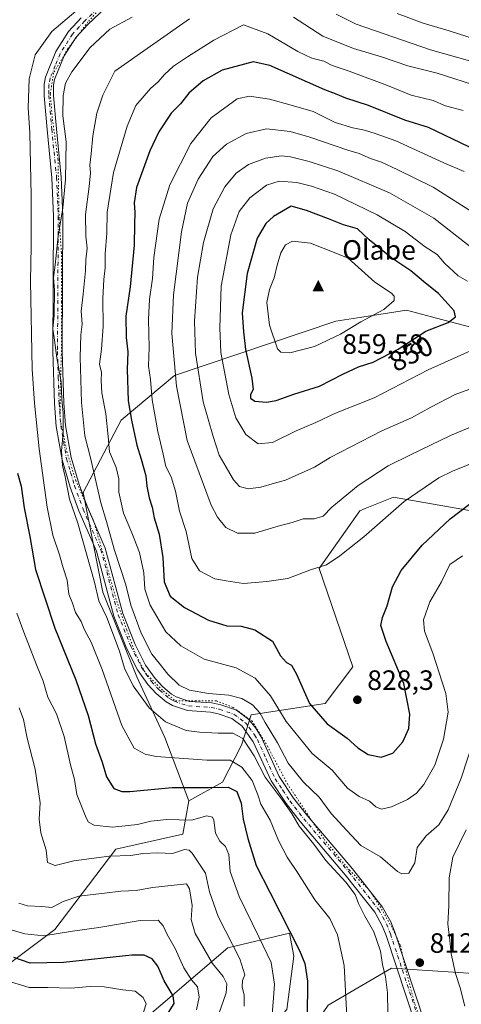
# Model space of a CAD drawing. Units: metres. Extents: x 641371 to 644826, y 4739136 to 4741520.
# Drawn here: x 642036 to 642194, y 4740070 to 4740423 of the extents above; entities that cross this region are included whole.
import ezdxf
from ezdxf.enums import TextEntityAlignment as Align

# ---------------------------------------------------------------- set-up
doc = ezdxf.new("R2010")
doc.units = ezdxf.units.M
doc.header["$MEASUREMENT"] = 0
doc.linetypes.add('DGN Style 4', pattern=[2.638475, 1.318413, -0.659207, 0.001648, -0.659207])
doc.linetypes.add('DGN Style 5', pattern=[1.153612, 0.494405, -0.659207])
for name, color, linetype, lineweight in [('Arbolado forestal CxS', 92, 'Continuous', 0), ('Camino Cxs', 7, 'Continuous', 0), ('Camino eje', 30, 'DGN Style 4', 13), ('Cima', 7, 'Continuous', 0), ('Cota de cima', 7, 'Continuous', 0), ('Curva de nivel maestra', 30, 'Continuous', 30), ('Curva de nivel normal', 30, 'Continuous', 0), ('Matorral CxS', 135, 'Continuous', 0), ('Nombre de cima', 7, 'Continuous', 0), ('Pastizal CxS', 92, 'Continuous', 0), ('Punto de cota en terreno', 7, 'Continuous', 0), ('Rótulo de curva de nivel directora', 7, 'Continuous', 0), ('Rótulo de punto de cota en terreno', 7, 'Continuous', 0), ('Suelo desnudo CxS', 253, 'Continuous', 0), ('Vía pecuaria eje', 92, 'DGN Style 5', 0)]:
    doc.layers.add(name, color=color, linetype=linetype, lineweight=lineweight)
doc.styles.add('Style-Arial', font='txt')

# ---------------------------------------------------------------- blocks, each defined once
blk = doc.blocks.new('*U5')
at = {"layer": 'Arbolado forestal CxS', "color": 92, "linetype": 'Continuous', "lineweight": 0}
for points in [[(642051.0807, 4740039.3469, 760.1479), (642110.6209, 4740090.3017, 788.8563), (642132.6691, 4740095.5755, 799.4051), (642134.2457, 4740087.3753, 798.3181), (642131.7803, 4740068.2237, 796.2838)], [(642146.6113, 4740069.8115, 802.2678), (642169.1893, 4740082.9871, 810.6596), (642213.4053, 4740080.1635, 799.8223)], [(642197.6759, 4740312.7481, 848.4784), (642185.3707, 4740316.0091, 850.913), (642174.5685, 4740318.8715, 853.5561), (642158.5767, 4740316.3405, 855.7099), (642149.3473, 4740314.8801, 856.7603), (642091.5471, 4740295.4299, 834.4509), (642072.4387, 4740279.4663, 822.3329), (642058.7849, 4740253.5429, 811.3332), (642065.8747, 4740217.7449, 810.5049), (642078.0039, 4740187.4001, 811.162), (642088.1123, 4740165.6963, 808.3867), (642096.6117, 4740142.9473, 798.5353), (642094.4883, 4740130.9933, 793.0811), (642070.5361, 4740125.6487, 791.7469), (642048.7265, 4740096.8773, 781.2526), (642028.9361, 4740082.1585, 771.1124)]]:
    blk.add_polyline3d(points, dxfattribs=at)
blk = doc.blocks.new('5CIMA')
at = {"layer": 'Matorral CxS', "color": 51, "linetype": 'Continuous', "lineweight": 0}
blk.add_solid([(-0.205, -0.136), (0, 0.273), (0.205, -0.136)], dxfattribs=at)
blk = doc.blocks.new('5PATER')
at = {"layer": 'Suelo desnudo CxS', "linetype": 'Continuous', "lineweight": 0}
h = blk.add_hatch(color=51, dxfattribs=at)
edge = h.paths.add_edge_path()
edge.add_ellipse((0, 0), major_axis=(-0.11, -0.111), ratio=0.999422, start_angle=0, end_angle=360)

msp = doc.modelspace()

# ---------------------------------------------------------------- linework, layer by layer
at = {"layer": 'Arbolado forestal CxS', "color": 92, "linetype": 'Continuous', "lineweight": 0}
for points in [[(642225.6397, 4740242.0435, 816.6529), (642169.9675, 4740251.7623, 831.3815), (642159.8245, 4740247.7023, 832.3434), (642157.8363, 4740246.9065, 832.5972), (642143.2799, 4740226.2717, 830.0558), (642155.4087, 4740191.0721, 827.5188), (642145.4393, 4740177.8303, 826.6231), (642118.9513, 4740173.8407, 814.0425), (642115.5451, 4740162.9129, 809.2539), (642108.7077, 4740149.7229, 801.5634), (642096.6117, 4740142.9473, 798.5353), (642088.1123, 4740165.6963, 808.3867), (642078.0039, 4740187.4001, 811.162), (642065.8747, 4740217.7449, 810.5049), (642058.7849, 4740253.5429, 811.3332), (642072.4387, 4740279.4663, 822.3329), (642091.5471, 4740295.4299, 834.4509), (642149.3473, 4740314.8801, 856.7603), (642158.5767, 4740316.3405, 855.7099), (642174.5685, 4740318.8715, 853.5561), (642185.3707, 4740316.0091, 850.913), (642197.6759, 4740312.7481, 848.4784)], [(642414.4363, 4740117.2875, 727.9174), (642437.3073, 4740121.5711, 720.7308), (642446.7155, 4740130.0419, 714.6714), (642444.8343, 4740156.3947, 727.3637), (642432.6061, 4740210.0413, 747.6238), (642402.8751, 4740248.1173, 776.7873), (642381.0409, 4740265.1113, 789.745), (642354.3541, 4740267.5387, 797.7002), (642311.9947, 4740280.8191, 808.7602), (642262.3313, 4740297.9435, 830.758), (642220.1737, 4740305.9681, 841.6845), (642197.6759, 4740312.7481, 848.4784), (642185.3707, 4740316.0091, 850.913), (642174.5685, 4740318.8715, 853.5561), (642158.5767, 4740316.3405, 855.7099), (642149.3473, 4740314.8801, 856.7603), (642091.5471, 4740295.4299, 834.4509), (642072.4387, 4740279.4663, 822.3329), (642058.7849, 4740253.5429, 811.3332), (642065.8747, 4740217.7449, 810.5049), (642078.0039, 4740187.4001, 811.162), (642088.1123, 4740165.6963, 808.3867), (642096.6117, 4740142.9473, 798.5353)], [(642414.4363, 4740117.2875, 727.9174), (642437.3073, 4740121.5711, 720.7308), (642446.7155, 4740130.0419, 714.6714), (642444.8343, 4740156.3947, 727.3637), (642432.6061, 4740210.0413, 747.6238), (642402.8751, 4740248.1173, 776.7873), (642381.0409, 4740265.1113, 789.745), (642354.3541, 4740267.5387, 797.7002), (642311.9947, 4740280.8191, 808.7602), (642262.3313, 4740297.9435, 830.758), (642220.1737, 4740305.9681, 841.6845), (642197.6759, 4740312.7481, 848.4784), (642185.3707, 4740316.0091, 850.913), (642174.5685, 4740318.8715, 853.5561), (642158.5767, 4740316.3405, 855.7099), (642149.3473, 4740314.8801, 856.7603), (642091.5471, 4740295.4299, 834.4509), (642072.4387, 4740279.4663, 822.3329), (642058.7849, 4740253.5429, 811.3332), (642065.8747, 4740217.7449, 810.5049), (642078.0039, 4740187.4001, 811.162), (642088.1123, 4740165.6963, 808.3867), (642096.6117, 4740142.9473, 798.5353)], [(642414.4363, 4740117.2875, 727.9174), (642407.9547, 4740127.0173, 732.3129), (642380.9471, 4740137.8275, 744.6829), (642352.8593, 4740141.0721, 752.9842), (642339.8957, 4740152.9631, 760.1228), (642313.8951, 4740161.4503, 769.1263), (642274.8701, 4740185.4005, 787.4648), (642251.2417, 4740211.7047, 801.7494), (642225.6397, 4740242.0435, 816.6529), (642169.9675, 4740251.7623, 831.3815), (642159.8245, 4740247.7023, 832.3434), (642157.8363, 4740246.9065, 832.5972), (642143.2799, 4740226.2717, 830.0558), (642155.4087, 4740191.0721, 827.5188), (642145.4393, 4740177.8303, 826.6231), (642118.9513, 4740173.8407, 814.0425), (642115.5451, 4740162.9129, 809.2539), (642108.7077, 4740149.7229, 801.5634), (642096.6117, 4740142.9473, 798.5353)], [(641794.1465, 4740169.1971, 683.3806), (641824.5553, 4740160.2677, 699.7177), (641878.7337, 4740155.6561, 722.3834), (641908.9825, 4740145.9257, 733.2688), (641928.4275, 4740117.8179, 729.2797), (641959.7565, 4740082.1415, 735.2992), (641994.3259, 4740072.4123, 748.0087), (642028.9361, 4740082.1585, 771.1124), (642048.7265, 4740096.8773, 781.2526), (642070.5361, 4740125.6487, 791.7469), (642094.4883, 4740130.9933, 793.0811), (642096.6117, 4740142.9473, 798.5353)], [(642031.8375, 4740031.2253, 749.5056), (642040.6437, 4740038.3739, 754.0411), (642051.0807, 4740039.3469, 760.1479), (642110.6209, 4740090.3017, 788.8563), (642132.6691, 4740095.5755, 799.4051), (642134.2457, 4740087.3753, 798.3181), (642131.7803, 4740068.2237, 796.2838), (642120.2699, 4740055.6939, 792.724), (642136.2629, 4740054.7527, 798.9063), (642146.6113, 4740069.8115, 802.2678), (642169.1893, 4740082.9871, 810.6596), (642213.4053, 4740080.1635, 799.8223), (642230.3389, 4740075.4573, 791.8215), (642243.5099, 4740082.9861, 783.0543), (642249.1547, 4740104.6329, 777.9125), (642273.6147, 4740109.3383, 768.4163), (642315.9497, 4740111.2209, 752.3592), (642345.1127, 4740111.2205, 744.8614), (642369.5721, 4740105.5721, 741.5464), (642394.3797, 4740097.6049, 737.6007), (642414.4363, 4740117.2875, 727.9174)]]:
    msp.add_polyline3d(points, dxfattribs=at)
at = {"layer": 'Camino Cxs', "color": 7, "linetype": 'Continuous', "lineweight": 0}
for points in [[(642069.2101, 4740429.4301, 810.6118), (642060.5101, 4740421.2601, 813.5301), (642056.2801, 4740416.7101, 812.5424), (642052.0501, 4740409.9601, 811.314), (642048.5701, 4740401.4401, 811.5875), (642048.2001, 4740399.4801, 811.2783), (642048.2401, 4740395.7901, 811.6697), (642049.2301, 4740383.8601, 813.8876), (642050.9901, 4740366.4901, 814.775), (642051.5701, 4740352.5501, 815.0601), (642051.3101, 4740304.0301, 815.2189), (642051.8501, 4740285.5301, 819.5583), (642052.5201, 4740277.5601, 816.5843), (642054.5001, 4740265.9801, 817.5198), (642057.3401, 4740256.4001, 813.5557), (642060.3601, 4740248.2001, 816.0807), (642066.7101, 4740233.5501, 818.4892), (642072.9701, 4740210.1901, 818.3069), (642077.4301, 4740199.0701, 815.123), (642081.1701, 4740191.6501, 818.4696), (642084.5801, 4740186.8101, 818.4581), (642087.3301, 4740183.8201, 816.6236), (642090.4301, 4740181.2001, 814.9173), (642092.1801, 4740180.2101, 814.7609), (642096.8801, 4740178.6401, 815.4463), (642104.8601, 4740178.1101, 817.6436), (642108.0901, 4740177.4501, 816.1674), (642113.6901, 4740175.4701, 816.6188), (642118.1001, 4740172.1801, 814.3892), (642120.6301, 4740169.0801, 813.9806), (642122.6801, 4740165.7201, 813.5264), (642129.0401, 4740151.7401, 812.8079), (642134.1901, 4740143.9801, 813.1768), (642139.1001, 4740137.6501, 812.9118), (642155.2601, 4740118.5801, 813.0305), (642166.0701, 4740104.9001, 813.8085), (642168.9601, 4740099.6201, 813.8457), (642170.4201, 4740095.8901, 815.2763), (642181.1901, 4740063.3701, 817.6734)], [(642069.2101, 4740429.4301, 810.6118), (642060.5101, 4740421.2601, 813.5301), (642056.2801, 4740416.7101, 812.5424), (642052.0501, 4740409.9601, 811.314), (642048.5701, 4740401.4401, 811.5875), (642048.2001, 4740399.4801, 811.2783), (642048.2401, 4740395.7901, 811.6697), (642049.2301, 4740383.8601, 813.8876), (642050.9901, 4740366.4901, 814.775), (642051.5701, 4740352.5501, 815.0601), (642051.3101, 4740304.0301, 815.2189), (642051.8501, 4740285.5301, 819.5583), (642052.5201, 4740277.5601, 816.5843), (642054.5001, 4740265.9801, 817.5198), (642057.3401, 4740256.4001, 813.5557), (642060.3601, 4740248.2001, 816.0807), (642066.7101, 4740233.5501, 818.4892), (642072.9701, 4740210.1901, 818.3069), (642077.4301, 4740199.0701, 815.123), (642081.1701, 4740191.6501, 818.4696), (642084.5801, 4740186.8101, 818.4581), (642087.3301, 4740183.8201, 816.6236), (642090.4301, 4740181.2001, 814.9173), (642092.1801, 4740180.2101, 814.7609), (642096.8801, 4740178.6401, 815.4463), (642104.8601, 4740178.1101, 817.6436), (642108.0901, 4740177.4501, 816.1674), (642113.6901, 4740175.4701, 816.6188), (642118.1001, 4740172.1801, 814.3892), (642120.6301, 4740169.0801, 813.9806), (642122.6801, 4740165.7201, 813.5264), (642129.0401, 4740151.7401, 812.8079), (642134.1901, 4740143.9801, 813.1768), (642139.1001, 4740137.6501, 812.9118), (642155.2601, 4740118.5801, 813.0305), (642166.0701, 4740104.9001, 813.8085), (642168.9601, 4740099.6201, 813.8457), (642170.4201, 4740095.8901, 815.2763), (642181.1901, 4740063.3701, 817.6734)], [(642178.0901, 4740062.1201, 816.9612), (642167.2801, 4740094.7601, 812.8767), (642165.9301, 4740098.2001, 812.5398), (642163.2801, 4740103.0601, 811.9851), (642152.6801, 4740116.4701, 812.2789), (642136.5101, 4740135.5501, 812.7132), (642131.4801, 4740142.0301, 811.8581), (642126.1201, 4740150.1201, 811.8785), (642119.7301, 4740164.1501, 812.021), (642115.7701, 4740169.7601, 813.7097), (642112.1001, 4740172.4901, 815.0421), (642107.1901, 4740174.2301, 816.6033), (642104.4101, 4740174.8001, 817.6334), (642096.2301, 4740175.3401, 815.2093), (642090.8201, 4740177.1501, 813.5499), (642088.5101, 4740178.4501, 813.9335), (642085.0101, 4740181.4101, 814.4152), (642081.9801, 4740184.7101, 815.1536), (642078.3001, 4740189.9301, 814.668), (642074.3801, 4740197.7001, 814.5528), (642069.8001, 4740209.1301, 816.8412), (642063.5501, 4740232.4501, 814.1953), (642057.2601, 4740246.9601, 812.3664), (642054.1701, 4740255.3501, 813.0421), (642051.2501, 4740265.2301, 815.8481), (642049.2101, 4740277.1301, 813.9513), (642048.5201, 4740285.3401, 814.108), (642047.9701, 4740303.9901, 813.3641), (642048.2301, 4740352.4901, 812.8754), (642047.6601, 4740366.2601, 812.1551), (642045.9101, 4740383.5501, 812.3279), (642044.9101, 4740395.6301, 809.8508), (642044.8701, 4740399.7801, 809.4997), (642045.3601, 4740402.3901, 809.7711), (642049.0701, 4740411.4901, 811.8159), (642053.6201, 4740418.7501, 811.8979), (642058.1401, 4740423.6101, 812.5949)], [(642178.0901, 4740062.1201, 816.9612), (642167.2801, 4740094.7601, 812.8767), (642165.9301, 4740098.2001, 812.5398), (642163.2801, 4740103.0601, 811.9851), (642152.6801, 4740116.4701, 812.2789), (642136.5101, 4740135.5501, 812.7132), (642131.4801, 4740142.0301, 811.8581), (642126.1201, 4740150.1201, 811.8785), (642119.7301, 4740164.1501, 812.021), (642115.7701, 4740169.7601, 813.7097), (642112.1001, 4740172.4901, 815.0421), (642107.1901, 4740174.2301, 816.6033), (642104.4101, 4740174.8001, 817.6334), (642096.2301, 4740175.3401, 815.2093), (642090.8201, 4740177.1501, 813.5499), (642088.5101, 4740178.4501, 813.9335), (642085.0101, 4740181.4101, 814.4152), (642081.9801, 4740184.7101, 815.1536), (642078.3001, 4740189.9301, 814.668), (642074.3801, 4740197.7001, 814.5528), (642069.8001, 4740209.1301, 816.8412), (642063.5501, 4740232.4501, 814.1953), (642057.2601, 4740246.9601, 812.3664), (642054.1701, 4740255.3501, 813.0421), (642051.2501, 4740265.2301, 815.8481), (642049.2101, 4740277.1301, 813.9513), (642048.5201, 4740285.3401, 814.108), (642047.9701, 4740303.9901, 813.3641), (642048.2301, 4740352.4901, 812.8754), (642047.6601, 4740366.2601, 812.1551), (642045.9101, 4740383.5501, 812.3279), (642044.9101, 4740395.6301, 809.8508), (642044.8701, 4740399.7801, 809.4997), (642045.3601, 4740402.3901, 809.7711), (642049.0701, 4740411.4901, 811.8159), (642053.6201, 4740418.7501, 811.8979), (642058.1401, 4740423.6101, 812.5949)]]:
    msp.add_polyline3d(points, dxfattribs=at)
at = {"layer": 'Camino eje', "color": 30, "linetype": 'DGN Style 4', "lineweight": 13}
msp.add_polyline3d([(642068.0151, 4740430.5951, 809.4372), (642059.3251, 4740422.4351, 812.8032), (642054.9501, 4740417.7301, 812.0171), (642050.5601, 4740410.7251, 811.4578), (642048.8201, 4740406.4651, 811.5588), (642046.9651, 4740401.9151, 810.103), (642046.5351, 4740399.6301, 810.0048), (642046.5551, 4740397.5551, 810.0096), (642046.5751, 4740395.7101, 810.3516), (642047.5701, 4740383.7051, 812.4194), (642049.3251, 4740366.3751, 813.4606), (642049.9001, 4740352.5201, 813.9657), (642049.6401, 4740304.0101, 814.2958), (642049.9101, 4740294.7601, 815.2499), (642050.1851, 4740285.4351, 816.8302), (642050.8651, 4740277.3451, 815.2171), (642051.8551, 4740271.5551, 816.4757), (642052.8751, 4740265.6051, 816.9293), (642054.3351, 4740260.6651, 814.0421), (642055.7551, 4740255.8751, 813.2314), (642058.8101, 4740247.5801, 814.0179), (642065.1301, 4740233.0001, 816.2783), (642071.3851, 4740209.6601, 817.5384), (642075.9051, 4740198.3851, 814.8421), (642079.7351, 4740190.7901, 816.43), (642083.2801, 4740185.7601, 816.4185), (642086.1701, 4740182.6151, 814.6255), (642089.4701, 4740179.8251, 814.3293), (642090.6251, 4740179.1751, 814.1857), (642091.5001, 4740178.6801, 814.003), (642096.5551, 4740176.9901, 814.835), (642104.6351, 4740176.4551, 817.5506), (642107.6401, 4740175.8401, 816.2945), (642112.8951, 4740173.9801, 815.4908), (642115.1001, 4740172.3351, 814.546), (642116.9351, 4740170.9701, 813.8246), (642118.2001, 4740169.4201, 813.3376), (642120.1801, 4740166.6151, 812.9141), (642121.2051, 4740164.9351, 812.7514), (642124.3851, 4740157.9451, 813.0679), (642127.5801, 4740150.9301, 812.0046), (642130.2601, 4740146.8851, 812.4017), (642132.8351, 4740143.0051, 812.3877), (642137.8051, 4740136.6001, 812.3743), (642153.9701, 4740117.5251, 812.3527), (642164.6751, 4740103.9801, 812.7582), (642166.1201, 4740101.3401, 812.6604), (642167.4451, 4740098.9101, 812.6237), (642168.8501, 4740095.3251, 813.9571), (642179.6401, 4740062.7451, 817.1471)], dxfattribs=at)
at = {"layer": 'Curva de nivel maestra', "color": 30, "linetype": 'Continuous', "lineweight": 30, "flags": 128}
for points, elevation in [([(642119.67, 4740407.7801), (642108.59, 4740404.8101), (642101.82, 4740400.9601), (642096.71, 4740396.5601), (642093.67, 4740392.7801), (642090.37, 4740389.4501), (642085.88, 4740382.7801), (642082.73, 4740375.9001), (642079.86, 4740368.0501), (642077.87, 4740362.8501), (642077.11, 4740357.2401), (642077.31, 4740353.8901), (642077.15, 4740349.6201), (642077.13, 4740342.1801), (642075.65, 4740327.1801), (642074.08, 4740316.6301), (642074.17, 4740309.0401), (642074.86, 4740303.9201), (642074.59, 4740297.5201), (642074.91, 4740286.2901), (642076.16, 4740279.4201), (642078, 4740270.4501), (642079.62, 4740265.4001), (642081.3, 4740259.4201), (642081.68, 4740255.7901), (642082.44, 4740251.5501), (642083.53, 4740248.2801), (642084.27, 4740244.3801), (642086.06, 4740238.5101), (642087.37, 4740230.2001), (642087.79, 4740221.4401), (642089.99, 4740216.4001), (642095.16, 4740212.2401), (642103.76, 4740207.7801), (642110.31, 4740205.6601), (642115.46, 4740205.5601), (642120.34, 4740204.3001), (642126.63, 4740200.2701), (642129.51, 4740194.9801), (642131.63, 4740192.5601), (642133.47, 4740191.5601), (642135.22, 4740188.3401), (642139.88, 4740177.8601), (642146.14, 4740170.5901), (642153.38, 4740165.4901), (642157.23, 4740162.0101), (642160.88, 4740159.6301), (642165.5, 4740158.6701), (642169.67, 4740160.0701), (642173.34, 4740164.1301), (642175.41, 4740168.9001), (642175.83, 4740174.0601), (642173.62, 4740185.0701), (642167.28, 4740200.0601), (642165.43, 4740205.8601), (642165.98, 4740208.6401), (642167.66, 4740212.8401), (642169.59, 4740219.7201), (642172.71, 4740225.5001), (642180.16, 4740234.6601), (642190.24, 4740244.0001), (642199.15, 4740250.8901)], 825), ([(642199.88, 4740375.9901), (642182.48, 4740384.2501), (642174.02, 4740386.8801), (642160.99, 4740392.1201), (642152.88, 4740394.7501), (642149.21, 4740396.3201), (642145.38, 4740397.8301), (642125.7, 4740406.4801), (642119.67, 4740407.7801)], 825), ([(642124.46, 4740285.8401), (642127.99, 4740286.5001), (642134.28, 4740288.7401), (642143.46, 4740291.5601), (642151.84, 4740295.9401), (642157.46, 4740298.5201), (642162.67, 4740300.1801), (642171.67, 4740304.8501), (642181.52, 4740311.3401), (642189.55, 4740314.4301), (642192.16, 4740316.5001), (642191.67, 4740318.6401), (642189.49, 4740320.9401), (642186.06, 4740324.8401), (642181.36, 4740328.4801), (642176.12, 4740332.9001), (642169.38, 4740337.4901), (642161.24, 4740344.0201), (642157.05, 4740347.9501), (642152, 4740349.4201), (642146.67, 4740351.5301), (642138.78, 4740354.5201), (642133.33, 4740356.1101), (642126.96, 4740352.4401), (642124.26, 4740349.9401), (642121.08, 4740344.5801), (642117.5, 4740331.9201), (642115.74, 4740317.8601), (642116.28, 4740311.0501), (642117, 4740304.7801), (642119.24, 4740294.4501), (642119.64, 4740290.4501), (642118.7, 4740288.5901), (642118.69, 4740287.2801), (642120.35, 4740286.2301), (642124.46, 4740285.8401)], 850), ([(642035.35, 4740260.4501), (642036.62, 4740255.7501), (642037.74, 4740247.9801), (642039.72, 4740237.7501), (642041.79, 4740225.8801), (642048.64, 4740204.8801), (642056.14, 4740186.3301), (642060.66, 4740173.6201), (642063.27, 4740163.3701), (642065.6, 4740156.8001), (642067.12, 4740151.6101), (642069.75, 4740147.3701), (642072.66, 4740146.3001), (642075.56, 4740146.3801), (642090.67, 4740147.7801), (642103.65, 4740147.7601), (642110.74, 4740147.8601), (642113.89, 4740146.3501), (642115.42, 4740142.1801), (642116.16, 4740136.4501), (642117.74, 4740129.4501), (642120.81, 4740119.7801), (642125.71, 4740110.2701), (642136.26, 4740089.3701), (642138.15, 4740084.7401), (642139.17, 4740078.3501), (642138.98, 4740065.3801)], 800), ([(642089.4, 4740067.1201), (642091.38, 4740070.3701), (642091.1, 4740073.1201), (642087.79, 4740078.4501), (642085.58, 4740083.7501), (642083.53, 4740086.4001), (642080.66, 4740087.7101), (642076.26, 4740087.7401), (642051.8, 4740085.0101), (642039.9, 4740084.8001), (642033.99, 4740086.8901)], 775)]:
    msp.add_lwpolyline(points, dxfattribs=dict(at, elevation=elevation))
at = {"layer": 'Curva de nivel normal', "color": 30, "linetype": 'Continuous', "lineweight": 0, "flags": 128}
for points, elevation in [([(642060.18, 4740429.3501), (642047.61, 4740418.7401), (642041.69, 4740410.3201), (642039.5, 4740401.6801), (642039.17, 4740391.3701), (642039.67, 4740382.3501), (642040.25, 4740359.8701), (642040.15, 4740341.8001), (642039.92, 4740329.2001), (642040.55, 4740297.7201), (642041.4, 4740285.5301), (642043.05, 4740269.1601), (642045.91, 4740248.1801), (642047.94, 4740238.2001), (642050.39, 4740231.1101), (642051.67, 4740226.4501), (642053.13, 4740222.1201), (642053.69, 4740217.0501), (642055.02, 4740213.8401), (642056.11, 4740210.5201), (642058.09, 4740207.3201), (642059.29, 4740204.2401), (642061.67, 4740199.9101), (642065.62, 4740190.0401), (642072.68, 4740170.0001), (642077.08, 4740161.8501), (642081.03, 4740159.6801), (642084.98, 4740158.8601), (642103.16, 4740157.5801), (642111.46, 4740157.5501), (642115.68, 4740155.0801), (642119.4, 4740150.3401), (642121.37, 4740145.1301), (642122.47, 4740141.7801), (642125.81, 4740136.1201), (642128.72, 4740128.8001), (642131.82, 4740122.7801), (642135.8, 4740116.9201), (642141.78, 4740107.5201), (642147.21, 4740100.8201), (642149.9, 4740094.9701), (642152.26, 4740084.0401), (642153.25, 4740065.6901)], 805), ([(642198, 4740407.9601), (642183.16, 4740412.1701), (642156.6, 4740421.3801), (642149.48, 4740424.9301)], 810), ([(642199.15, 4740416.0101), (642189.88, 4740418.9201), (642180.6, 4740421.7101), (642171.31, 4740425.0901)], 805), ([(642076.34, 4740423.8801), (642068.34, 4740419.5401), (642061.34, 4740412.9301), (642054.81, 4740404.2701), (642052.54, 4740400.1801), (642051.61, 4740395.7801), (642051.6, 4740388.4501), (642052.68, 4740379.1201), (642052.53, 4740365.6601), (642051.5, 4740355.4901), (642049.86, 4740345.3601), (642048.78, 4740335.1101), (642048.14, 4740330.5901), (642048.54, 4740325.9801), (642048.46, 4740316.9001), (642047.92, 4740312.1901), (642048.6, 4740308.1001), (642049.42, 4740301.7801), (642050.95, 4740293.1201), (642051.19, 4740286.8201), (642051.71, 4740281.9201), (642051.65, 4740274.8201), (642051.05, 4740268.4501), (642051.42, 4740263.1201), (642052.4, 4740259.1201), (642053.96, 4740251.1301), (642056.95, 4740242.4501), (642062.85, 4740221.3201), (642064.44, 4740214.6701), (642067.29, 4740208.6801), (642071.86, 4740196.6701), (642073.61, 4740190.5201), (642076.76, 4740184.2601), (642082.44, 4740176.3501), (642088.35, 4740171.3301), (642095.68, 4740168.1701), (642100.51, 4740167.6601), (642107.18, 4740167.2001), (642112.36, 4740167.2201), (642115.96, 4740165.3901), (642120.04, 4740159.1401), (642123.94, 4740151.4901), (642130.13, 4740143.3601), (642133.54, 4740138.4801), (642136.21, 4740133.8801), (642141.45, 4740127.4701), (642145.75, 4740121.5901), (642152.85, 4740113.8201), (642156.26, 4740109.4401), (642157.46, 4740106.2001), (642159.58, 4740101.8601), (642162.9, 4740096.0501), (642165.27, 4740089.1201), (642166.02, 4740084.3801), (642167.11, 4740079.8701), (642167.86, 4740074.2201), (642167.88, 4740067.1601)], 810), ([(642096.88, 4740423.1801), (642070.22, 4740404.4501), (642065.9, 4740395.9101), (642063.76, 4740389.4401), (642062.31, 4740381.3301), (642061.69, 4740374.8401), (642061.23, 4740370.7801), (642061.48, 4740368.1001), (642060.99, 4740363.1101), (642059.63, 4740353.1301), (642059.79, 4740345.3101), (642060.26, 4740341.0601), (642059.78, 4740336.9301), (642059.69, 4740332.9801), (642058.85, 4740324.5901), (642058.05, 4740318.5001), (642058.42, 4740313.8201), (642058, 4740309.9401), (642057.71, 4740302.0401), (642058.22, 4740285.7601), (642059.44, 4740273.7801), (642061.59, 4740265.4601), (642065.17, 4740249.8301), (642067.13, 4740243.0701), (642069.87, 4740233.2201), (642074.06, 4740220.3901), (642075.92, 4740213.1201), (642079.61, 4740203.1201), (642083.42, 4740195.5001), (642086.06, 4740192.3001), (642089.17, 4740188.3801), (642093.25, 4740184.3901), (642096.87, 4740182.6601), (642103.72, 4740181.4101), (642111, 4740180.8501), (642115.67, 4740179.6601), (642119.46, 4740177.3601), (642122.11, 4740174.5501), (642124.04, 4740171.0301), (642128.36, 4740163.8101), (642132.29, 4740156.5401), (642137.71, 4740149.7301), (642143.3, 4740144.3101), (642147.66, 4740138.4501), (642153.24, 4740132.4201), (642158.28, 4740126.9601), (642165.32, 4740122.8701), (642171.34, 4740117.6801), (642172.89, 4740116.8501), (642175.4, 4740117.0901), (642177.63, 4740120.8001), (642178.46, 4740126.2401), (642181.6, 4740130.4801), (642186.2, 4740134.4501), (642189.52, 4740139.7801), (642194.2, 4740151.1001), (642198.86, 4740165.3801)], 815), ([(642116.27, 4740421.0501), (642105.56, 4740415.5601), (642096.2, 4740409.6201), (642091.16, 4740406.2501), (642087.91, 4740403.3101), (642085.67, 4740400.6501), (642082.91, 4740398.2401), (642077.72, 4740392.2301), (642074.57, 4740384.7801), (642069.67, 4740368.2101), (642067.43, 4740353.9301), (642067.34, 4740346.4501), (642066.74, 4740339.0001), (642066.76, 4740334.0001), (642066.19, 4740329.8801), (642065.82, 4740322.9601), (642065.95, 4740313.0001), (642065.41, 4740304.8801), (642064.72, 4740299.5301), (642065.43, 4740296.5401), (642065.21, 4740293.6501), (642065.46, 4740289.2401), (642066.88, 4740281.6601), (642067.82, 4740273.6001), (642068.29, 4740268.0701), (642070.66, 4740262.4201), (642071.59, 4740258.3601), (642071.64, 4740253.6601), (642073.22, 4740246.0601), (642076.29, 4740239.0701), (642079.02, 4740231.9401), (642080.53, 4740224.7101), (642080.88, 4740218.8101), (642082.76, 4740213.1201), (642088.45, 4740203.5801), (642093.75, 4740198.5501), (642102.18, 4740193.7201), (642113.57, 4740190.7001), (642120.47, 4740187.0001), (642125.92, 4740180.5801), (642131.54, 4740171.4601), (642140.84, 4740159.9501), (642147.93, 4740153.9801), (642153.47, 4740147.5801), (642157.68, 4740144.5701), (642161.33, 4740142.8901), (642163.67, 4740140.8001), (642165.67, 4740140.0401), (642169.21, 4740140.8501), (642175, 4740143.4301), (642178.14, 4740145.7401), (642180.85, 4740148.8101), (642184.78, 4740155.7801), (642187.82, 4740165.1201), (642189.56, 4740174.7801), (642188.72, 4740181.4101), (642184, 4740195.9501), (642181.02, 4740203.8401), (642180.71, 4740207.8601), (642182.99, 4740214.3701), (642187.14, 4740221.4301), (642190.12, 4740227.7501), (642194.7, 4740230.8201)], 820), ([(642194.87, 4740390.3701), (642188.58, 4740392.0801), (642184.13, 4740394.0101), (642176.33, 4740395.8301), (642167.84, 4740399.3201), (642154.05, 4740404.5201), (642147.98, 4740406.5101), (642145, 4740408.0901), (642140.7, 4740409.1501), (642135.64, 4740411.5101), (642124.97, 4740417.9201), (642116.27, 4740421.0501)], 820), ([(642201.25, 4740398.7501), (642185.53, 4740403.7401), (642175.06, 4740406.4001), (642165.6, 4740409.6001), (642155.62, 4740412.6301), (642144.64, 4740417.0801), (642134.09, 4740423.8901)], 815), ([(642118.34, 4740395.4701), (642113.95, 4740394.5601), (642104.64, 4740387.7401), (642097.39, 4740378.5901), (642089.89, 4740363.7801), (642086.06, 4740351.4801), (642084.09, 4740337.6501), (642083.65, 4740330.1601), (642082.62, 4740322.8301), (642082.22, 4740315.4501), (642082.44, 4740305.4501), (642082.19, 4740298.7801), (642082.88, 4740294.0301), (642083.54, 4740286.7601), (642085.56, 4740275.3601), (642087.5, 4740267.1801), (642088.43, 4740262.8501), (642090.32, 4740259.0601), (642091.85, 4740253.9201), (642093.3, 4740246.8101), (642095.65, 4740239.5401), (642097.72, 4740229.8301), (642100.43, 4740225.4701), (642106, 4740222.5501), (642110, 4740221.7901), (642116.24, 4740220.8901), (642124.64, 4740221.6401), (642132.1, 4740222.6301), (642140.2, 4740225.7901), (642146.01, 4740227.5301), (642150.73, 4740230.7401), (642159.36, 4740237.5501), (642173.76, 4740250.3101), (642186.15, 4740258.7201), (642191.06, 4740261.1201), (642201.16, 4740265.2001)], 830), ([(642195.21, 4740368.5101), (642187.98, 4740371.6001), (642170.84, 4740379.5101), (642163.37, 4740382.1201), (642159.6, 4740383.3001), (642155.34, 4740384.2001), (642149.1, 4740386.1401), (642141.21, 4740389.9901), (642133.34, 4740392.3501), (642125.59, 4740394.5001), (642118.34, 4740395.4701)], 830), ([(642124.48, 4740383.7801), (642117.23, 4740382.1201), (642110.12, 4740378.3201), (642105.28, 4740373.8701), (642100.02, 4740365.8001), (642096.19, 4740357.2001), (642094, 4740346.9601), (642091.15, 4740324.3301), (642090.58, 4740310.4801), (642092.2, 4740291.5401), (642096.12, 4740272.1601), (642104.71, 4740248.9901), (642106.89, 4740244.6501), (642109.88, 4740241.0101), (642114.05, 4740238.8601), (642120.34, 4740238.9601), (642128.67, 4740241.3901), (642133.64, 4740242.7401), (642137.56, 4740244.0301), (642141.49, 4740244.0401), (642144.72, 4740245.0101), (642147.85, 4740248.2401), (642157.34, 4740255.9801), (642168, 4740263.0601), (642176, 4740267.0401), (642190.34, 4740273.9601), (642200.95, 4740278.3801)], 835), ([(642199.61, 4740353.1301), (642184.11, 4740362.9701), (642171.28, 4740369.2701), (642165.67, 4740371.9001), (642161.67, 4740373.2201), (642157.67, 4740374.9201), (642153.61, 4740376.1701), (642140.01, 4740380.7901), (642132.95, 4740382.9101), (642124.48, 4740383.7801)], 835), ([(642129.79, 4740374.1501), (642124.17, 4740373.3001), (642118, 4740371.0501), (642113.67, 4740367.8801), (642109.6, 4740363.0001), (642105.4, 4740355.2001), (642101.88, 4740343.1401), (642099.78, 4740330.6301), (642098.68, 4740314.9401), (642099.1, 4740303.4201), (642101.83, 4740285.9701), (642105.39, 4740273.5701), (642107.55, 4740266.8901), (642110.08, 4740262.5901), (642112.61, 4740258.0601), (642114.81, 4740255.6001), (642117.94, 4740254.7801), (642122.47, 4740255.3801), (642127.28, 4740256.8401), (642131.29, 4740257.9401), (642141.67, 4740262.5701), (642147.25, 4740266.0301), (642165.81, 4740275.6001), (642176.44, 4740280.2801), (642183.27, 4740284.1201), (642191.99, 4740288.5801), (642199.56, 4740291.4001)], 840), ([(642199.23, 4740340.2101), (642184.41, 4740351.8601), (642168.51, 4740360.8701), (642149.97, 4740368.7601), (642139.79, 4740372.1301), (642133.02, 4740373.8001), (642129.79, 4740374.1501)], 840), ([(642128.99, 4740365.0401), (642124.52, 4740363.6401), (642118.46, 4740359.1001), (642114.7, 4740354.2001), (642111.66, 4740345.7801), (642108.19, 4740327.4801), (642107.71, 4740312.5401), (642108.17, 4740303.6201), (642111.03, 4740288.5601), (642113.51, 4740280.2701), (642117.04, 4740274.2301), (642121.44, 4740270.8901), (642126.65, 4740271.3601), (642135.13, 4740275.6001), (642142.19, 4740278.6001), (642149.13, 4740281.8701), (642163, 4740287.4601), (642182.38, 4740297.4401), (642197.5, 4740304.2201)], 845), ([(642196.47, 4740329.1901), (642193.08, 4740331.1901), (642188.26, 4740335.7101), (642185.63, 4740338.7401), (642181.27, 4740341.5801), (642174.14, 4740347.0301), (642164.15, 4740352.9601), (642148.83, 4740360.3601), (642140.53, 4740363.3101), (642135.28, 4740364.6301), (642128.99, 4740365.0401)], 845), ([(642133.76, 4740343.6201), (642131.24, 4740342.2001), (642129.66, 4740339.3701), (642128.26, 4740334.9201), (642127.27, 4740330.3801), (642125.56, 4740326.2201), (642124.64, 4740321.6201), (642125.49, 4740313.4901), (642128.47, 4740305.0301), (642129.61, 4740303.7701), (642132.82, 4740303.5201), (642141.67, 4740305.8401), (642150.99, 4740310.2701), (642158.29, 4740314.6101), (642166.5, 4740319.1001), (642170.2, 4740322.2801), (642170.22, 4740323.9101), (642169.25, 4740324.9201), (642163.26, 4740328.8901), (642153.74, 4740337.4701), (642148.73, 4740339.5101), (642140.21, 4740342.8101), (642133.76, 4740343.6201)], 855), ([(642126.56, 4740066.3901), (642127.01, 4740072.3801), (642127.34, 4740077.2801), (642126.12, 4740085.0901), (642121.76, 4740094.2901), (642114.74, 4740108.7001), (642111.45, 4740117.6401), (642110.96, 4740123.7101), (642109.77, 4740126.6401), (642107.72, 4740128.5401), (642106.26, 4740131.3801), (642105.66, 4740136.1101), (642105.11, 4740137.1201), (642103.16, 4740137.6101), (642097.64, 4740136.1101), (642088.75, 4740136.2901), (642083, 4740135.7701), (642078.24, 4740134.5401), (642074.96, 4740134.1601), (642069.32, 4740133.6001), (642062.8, 4740134.2601), (642060.72, 4740135.4101), (642059.86, 4740136.9301), (642056.58, 4740145.3001), (642055.7, 4740150.6801), (642054.28, 4740155.9101), (642052.03, 4740166.0701), (642049.22, 4740174.1201), (642046.11, 4740180.1801), (642044.46, 4740185.9001), (642042.07, 4740191.7001), (642037.55, 4740203.4401), (642035.04, 4740210.2301)], 795), ([(642116.52, 4740069.4601), (642116.53, 4740073.3301), (642115.78, 4740076.3201), (642115.86, 4740078.5901), (642116.66, 4740080.6601), (642114.89, 4740086.3701), (642107.18, 4740101.5701), (642104.01, 4740110.3601), (642102.58, 4740117.0201), (642097.88, 4740124.2401), (642096.79, 4740125.3501), (642095.08, 4740125.5201), (642090.76, 4740124.1401), (642085.52, 4740124.3401), (642080.13, 4740124.0801), (642075.85, 4740123.4501), (642068.13, 4740123.2201), (642055.47, 4740121.4601), (642048.84, 4740119.7901), (642046.07, 4740120.8501), (642045.58, 4740125.3601), (642043.65, 4740131.5601), (642043.11, 4740136.4001), (642043.38, 4740142.2901), (642041.67, 4740154.3701), (642038.74, 4740165.5101), (642037.5, 4740172.1101), (642035.9, 4740176.3301)], 790), ([(642195.49, 4740069.3801), (642193.88, 4740076.0201), (642192.16, 4740081.1201), (642190.56, 4740088.1201), (642189.98, 4740094.1201), (642189.41, 4740098.7801), (642189.71, 4740105.4501), (642189.86, 4740115.4601), (642191.23, 4740122.7801), (642195.98, 4740132.6001)], 810), ([(642107.44, 4740066.6201), (642110.04, 4740074.1701), (642110.32, 4740077.4401), (642108.91, 4740080.0201), (642105.12, 4740084.7501), (642098.98, 4740095.5001), (642097.52, 4740100.4801), (642097.91, 4740105.5001), (642096.87, 4740111.4801), (642095.81, 4740113.2601), (642083.68, 4740111.9901), (642077.78, 4740110.8701), (642072.29, 4740110.6401), (642066.48, 4740109.8601), (642057.32, 4740108.7801), (642051.68, 4740106.9201), (642047.58, 4740104.8001), (642044.05, 4740105.1601), (642038.94, 4740105.3201), (642035.84, 4740106.3601)], 785), ([(642099.45, 4740068.0801), (642100.37, 4740072.5801), (642099.71, 4740076.3601), (642097.61, 4740078.8801), (642094.88, 4740083.1501), (642091.8, 4740090.0401), (642088.92, 4740095.0601), (642087.49, 4740098.2601), (642085.65, 4740100.1801), (642079.19, 4740100.1501), (642064.46, 4740097.6401), (642054.96, 4740096.3201), (642044.72, 4740094.6401), (642037.92, 4740095.3001), (642032.19, 4740096.9501)], 780), ([(642080.45, 4740067.2301), (642081.34, 4740070.2901), (642080.28, 4740072.5701), (642077.5, 4740074.7801), (642073, 4740075.3001), (642066.39, 4740076.3801), (642061.38, 4740076.5201), (642054.4, 4740075.8401), (642046.17, 4740076.1201), (642039.52, 4740076.0601), (642032.81, 4740078.1201)], 770)]:
    msp.add_lwpolyline(points, dxfattribs=dict(at, elevation=elevation))
at = {"layer": 'Pastizal CxS', "color": 92, "linetype": 'Continuous', "lineweight": 0}
for points in [[(642028.9361, 4740082.1585, 771.1124), (642048.7265, 4740096.8773, 781.2526), (642070.5361, 4740125.6487, 791.7469), (642094.4883, 4740130.9933, 793.0811), (642096.6117, 4740142.9473, 798.5353), (642108.7077, 4740149.7229, 801.5634), (642115.5451, 4740162.9129, 809.2539), (642118.9513, 4740173.8407, 814.0425), (642145.4393, 4740177.8303, 826.6231), (642155.4087, 4740191.0721, 827.5188), (642143.2799, 4740226.2717, 830.0558), (642157.8363, 4740246.9065, 832.5972), (642159.8245, 4740247.7023, 832.3434), (642169.9675, 4740251.7623, 831.3815), (642225.6397, 4740242.0435, 816.6529)], [(642414.4363, 4740117.2875, 727.9174), (642407.9547, 4740127.0173, 732.3129), (642380.9471, 4740137.8275, 744.6829), (642352.8593, 4740141.0721, 752.9842), (642339.8957, 4740152.9631, 760.1228), (642313.8951, 4740161.4503, 769.1263), (642274.8701, 4740185.4005, 787.4648), (642251.2417, 4740211.7047, 801.7494), (642225.6397, 4740242.0435, 816.6529), (642169.9675, 4740251.7623, 831.3815), (642159.8245, 4740247.7023, 832.3434), (642157.8363, 4740246.9065, 832.5972), (642143.2799, 4740226.2717, 830.0558), (642155.4087, 4740191.0721, 827.5188), (642145.4393, 4740177.8303, 826.6231), (642118.9513, 4740173.8407, 814.0425), (642115.5451, 4740162.9129, 809.2539), (642108.7077, 4740149.7229, 801.5634), (642096.6117, 4740142.9473, 798.5353)], [(641794.1465, 4740169.1971, 683.3806), (641824.5553, 4740160.2677, 699.7177), (641878.7337, 4740155.6561, 722.3834), (641908.9825, 4740145.9257, 733.2688), (641928.4275, 4740117.8179, 729.2797), (641959.7565, 4740082.1415, 735.2992), (641994.3259, 4740072.4123, 748.0087), (642028.9361, 4740082.1585, 771.1124), (642048.7265, 4740096.8773, 781.2526), (642070.5361, 4740125.6487, 791.7469), (642094.4883, 4740130.9933, 793.0811), (642096.6117, 4740142.9473, 798.5353)], [(642031.8375, 4740031.2253, 749.5056), (642040.6437, 4740038.3739, 754.0411), (642051.0807, 4740039.3469, 760.1479), (642110.6209, 4740090.3017, 788.8563), (642132.6691, 4740095.5755, 799.4051), (642134.2457, 4740087.3753, 798.3181), (642131.7803, 4740068.2237, 796.2838), (642120.2699, 4740055.6939, 792.724), (642136.2629, 4740054.7527, 798.9063), (642146.6113, 4740069.8115, 802.2678), (642169.1893, 4740082.9871, 810.6596), (642213.4053, 4740080.1635, 799.8223), (642230.3389, 4740075.4573, 791.8215), (642243.5099, 4740082.9861, 783.0543), (642249.1547, 4740104.6329, 777.9125), (642273.6147, 4740109.3383, 768.4163), (642315.9497, 4740111.2209, 752.3592), (642345.1127, 4740111.2205, 744.8614), (642369.5721, 4740105.5721, 741.5464), (642394.3797, 4740097.6049, 737.6007), (642414.4363, 4740117.2875, 727.9174)], [(642131.7803, 4740068.2237, 796.2838), (642134.2457, 4740087.3753, 798.3181), (642132.6691, 4740095.5755, 799.4051), (642110.6209, 4740090.3017, 788.8563), (642051.0807, 4740039.3469, 760.1479)], [(642213.4053, 4740080.1635, 799.8223), (642169.1893, 4740082.9871, 810.6596), (642146.6113, 4740069.8115, 802.2678)]]:
    msp.add_polyline3d(points, dxfattribs=at)
at = {"layer": 'Vía pecuaria eje', "color": 92, "linetype": 'DGN Style 5', "lineweight": 0}
msp.add_polyline3d([(642067.2763, 4740429.6504, 809.2652), (642060.5294, 4740422.1097, 813.1318), (642053.3856, 4740412.5847, 811.4037), (642048.2262, 4740403.8534, 811.1687), (642047.0356, 4740396.3128, 810.3955), (642047.8293, 4740387.1847, 812.521), (642049.8137, 4740372.8971, 813.5594), (642050.2106, 4740351.4658, 814.2081), (642051.0044, 4740339.5596, 814.4884), (642051.0044, 4740321.7002, 814.4852), (642051.0044, 4740303.047, 815.3828), (642050.6075, 4740290.347, 817.9709), (642050.6075, 4740279.6313, 815.4263), (642052.9887, 4740268.1219, 818.6408), (642056.1637, 4740257.8031, 813.6155), (642062.5137, 4740243.5156, 815.9215), (642067.6731, 4740225.6562, 815.5386), (642070.8481, 4740214.5437, 817.7541), (642074.42, 4740204.2249, 815.7488), (642077.9919, 4740194.6999, 815.3358), (642081.1669, 4740188.7468, 816.5609), (642087.5169, 4740182.3967, 814.549), (642091.8826, 4740178.8249, 814.0735), (642099.0263, 4740178.8249, 816.7028), (642106.567, 4740178.8249, 817.185), (642112.5201, 4740176.4436, 816.2343), (642119.267, 4740171.6811, 814.6003), (642124.8232, 4740162.553, 813.6269), (642131.967, 4740149.0592, 813.5368), (642138.317, 4740139.5342, 812.9768), (642145.0639, 4740129.2154, 813.227), (642154.1921, 4740118.1029, 812.6298), (642161.3358, 4740110.9591, 812.7046), (642165.7015, 4740104.2122, 813.3146), (642169.6702, 4740097.0685, 814.4869), (642172.4483, 4740091.1153, 817.259), (642174.4327, 4740081.9872, 816.7611), (642177.6077, 4740070.0809, 818.0661), (642181.5765, 4740060.159, 816.8207)], dxfattribs=at)

# ---------------------------------------------------------------- block references
at = {"layer": 'Arbolado forestal CxS', "color": 92, "linetype": 'Continuous', "lineweight": 0}
msp.add_blockref('*U5', (0, 0), dxfattribs=at)
at = {"layer": 'Cima', "color": 7, "linetype": 'Continuous', "lineweight": 0, "xscale": 10, "yscale": 10, "zscale": 10}
msp.add_blockref('5CIMA', (642143, 4740327, 859.58), dxfattribs=at)
at = {"layer": 'Punto de cota en terreno', "color": 7, "linetype": 'Continuous', "lineweight": 0, "xscale": 10, "yscale": 10, "zscale": 10}
for p in [(642157.01, 4740179.22, 828.3), (642179.36, 4740085.01, 812.96)]:
    msp.add_blockref('5PATER', p, dxfattribs=at)

# ---------------------------------------------------------------- texts
at = {"layer": 'Cota de cima', "color": 7, "linetype": 'Continuous', "lineweight": 0, "style": 'Style-Arial'}
msp.add_text('859,58', height=7, dxfattribs=at).set_placement((642151.599, 4740303.1875))
at = {"layer": 'Nombre de cima', "color": 7, "linetype": 'Continuous', "lineweight": 0, "style": 'Style-Arial'}
msp.add_text('Olabe', height=7, dxfattribs=at).set_placement((642151.599, 4740336.9219))
at = {"layer": 'Rótulo de curva de nivel directora', "color": 7, "linetype": 'Continuous', "lineweight": 0, "style": 'Style-Arial'}
msp.add_text('850', height=7, rotation=27.424179, dxfattribs=at).set_placement((642176.2351, 4740303.2461), align=Align.MIDDLE_CENTER)
at = {"layer": 'Rótulo de punto de cota en terreno', "color": 7, "linetype": 'Continuous', "lineweight": 0, "style": 'Style-Arial'}
for s, p in [('828,3', (642160.5378, 4740182.7478)), ('812,96', (642182.8878, 4740088.5378))]:
    msp.add_text(s, height=7, dxfattribs=at).set_placement(p)

doc.saveas('drawing.dxf')
